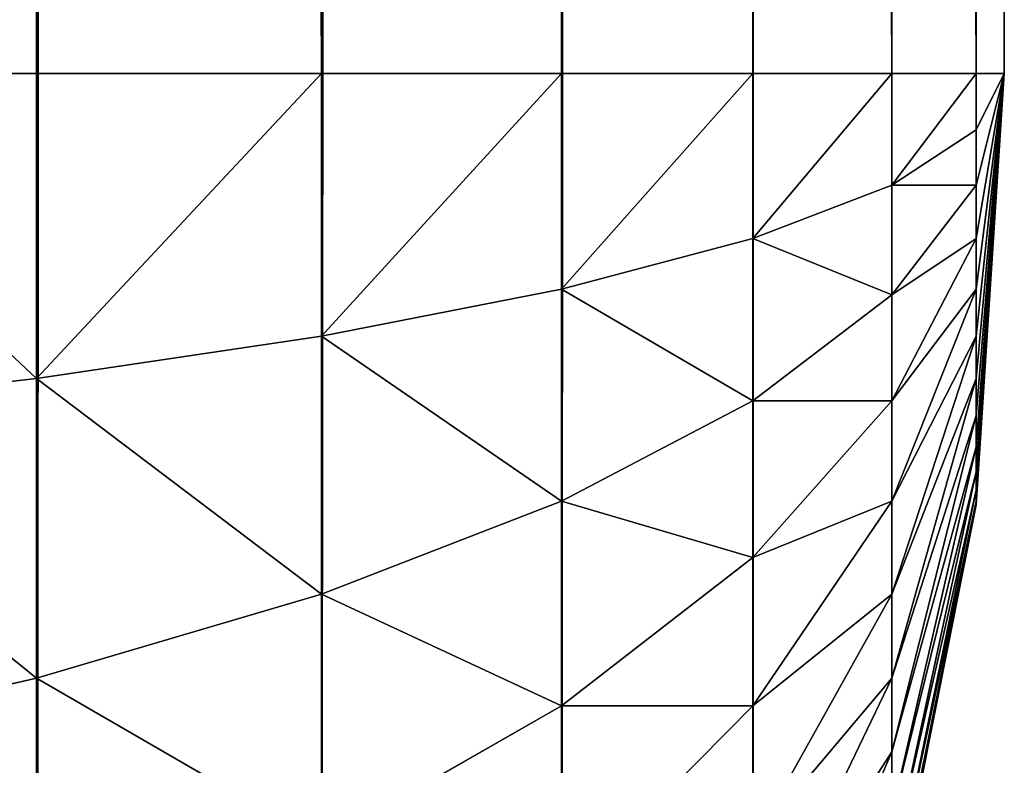
# Model space of a CAD drawing. Extents: x -5747 to 2088, y 0 to 7691.
# Drawn here: x 1685 to 1688, y 2301 to 2304 of the extents above; entities that cross this region are included whole.
import ezdxf

# ---------------------------------------------------------------- set-up
doc = ezdxf.new("R2010")
doc.units = 0
doc.header["$LTSCALE"] = 25.4
doc.layers.get('0').update_dxf_attribs({"color": 13, "linetype": 'CONTINUOUS'})

# ---------------------------------------------------------------- blocks, each defined once
blk = doc.blocks.new('GROUP_3')
at = {"color": 8}
for p, q in [((0.9134, 1391.6432, 460.7956), (0.4089, 1390.464, 459.8907)), ((0.9134, 1391.6432, 460.7956), (0.4089, 1390.464, 459.8907)), ((0.9134, 1391.2472, 461.2472), (0.4089, 1390.1962, 460.1962)), ((0.9134, 1391.2472, 461.2472), (0.4089, 1390.1962, 460.1962)), ((3.5147, 1390.1962, 466.1962), (3.5147, 1391.2472, 465.8394)), ((3.5147, 1390.1962, 466.1962), (3.5147, 1391.2472, 465.8394)), ((0.1027, 1389.5663, 458), (0.4089, 1391.1058, 458)), ((0.4089, 1391.1058, 40), (0.1027, 1389.5663, 40)), ((0.1027, 1389.5663, 458), (0.4089, 1391.1058, 458)), ((0.4089, 1391.1058, 40), (0.1027, 1389.5663, 40)), ((0.4089, 1391.0793, 458.4054), (0.1027, 1389.5529, 458.2044)), ((0.4089, 1391.0793, 458.4054), (0.1027, 1389.5529, 458.2044)), ((0.4089, 1391, 458.8038), (0.1027, 1389.5129, 458.4054)), ((0.4089, 1391, 458.8038), (0.1027, 1389.5129, 458.4054)), ((1.6077, 1391, 463.1962), (0.9134, 1390.2961, 461.977)), ((1.6077, 1391, 463.1962), (0.9134, 1390.2961, 461.977)), ((1.6077, 1390.2961, 463.5433), (1.6077, 1391, 463.1962)), ((1.6077, 1390.2961, 463.5433), (1.6077, 1391, 463.1962)), ((0.4089, 1390.8694, 459.1885), (0.1027, 1389.4471, 458.5994)), ((0.4089, 1390.8694, 459.1885), (0.1027, 1389.4471, 458.5994)), ((0.9134, 1390.7956, 461.6432), (0.4089, 1389.8907, 460.464)), ((0.9134, 1390.7956, 461.6432), (0.4089, 1389.8907, 460.464)), ((0.9134, 1390.2961, 461.977), (0.9134, 1390.7956, 461.6432)), ((0.9134, 1390.2961, 461.977), (0.9134, 1390.7956, 461.6432)), ((2.4798, 1390.7956, 464.7491), (1.6077, 1390.2961, 463.5433)), ((2.4798, 1390.7956, 464.7491), (1.6077, 1390.2961, 463.5433)), ((2.4798, 1389.8907, 465.0562), (2.4798, 1390.7956, 464.7491)), ((2.4798, 1389.8907, 465.0562), (2.4798, 1390.7956, 464.7491)), ((0.4089, 1390.6897, 459.5529), (0.1027, 1389.3565, 458.7832)), ((0.4089, 1390.6897, 459.5529), (0.1027, 1389.3565, 458.7832)), ((0.4089, 1390.464, 459.8907), (0.4089, 1390.6897, 459.5529)), ((0.4089, 1390.464, 459.8907), (0.4089, 1390.6897, 459.5529)), ((0.4089, 1390.464, 459.8907), (0.1027, 1389.2426, 458.9535)), ((0.4089, 1390.464, 459.8907), (0.1027, 1389.2426, 458.9535)), ((0.4089, 1390.1962, 460.1962), (0.4089, 1390.464, 459.8907)), ((0.4089, 1390.1962, 460.1962), (0.4089, 1390.464, 459.8907)), ((4.6949, 1390.464, 467.1958), (3.5147, 1390.1962, 466.1962)), ((4.6949, 1390.464, 467.1958), (3.5147, 1390.1962, 466.1962)), ((0.9134, 1390.2961, 461.977), (0.4089, 1389.5529, 460.6897)), ((0.9134, 1390.2961, 461.977), (0.4089, 1389.5529, 460.6897)), ((1.6077, 1390.2961, 463.5433), (0.9134, 1389.7574, 462.2426)), ((1.6077, 1390.2961, 463.5433), (0.9134, 1389.7574, 462.2426)), ((0.9134, 1389.7574, 462.2426), (0.9134, 1390.2961, 461.977)), ((0.9134, 1389.7574, 462.2426), (0.9134, 1390.2961, 461.977)), ((1.6077, 1389.5529, 463.7956), (1.6077, 1390.2961, 463.5433)), ((1.6077, 1389.5529, 463.7956), (1.6077, 1390.2961, 463.5433)), ((0.4089, 1390.1962, 460.1962), (0.1027, 1389.1076, 459.1076)), ((0.4089, 1390.1962, 460.1962), (0.1027, 1389.1076, 459.1076)), ((0.4089, 1389.8907, 460.464), (0.4089, 1390.1962, 460.1962)), ((0.4089, 1389.8907, 460.464), (0.4089, 1390.1962, 460.1962)), ((3.5147, 1390.1962, 466.1962), (2.4798, 1389.8907, 465.0562)), ((3.5147, 1390.1962, 466.1962), (2.4798, 1389.8907, 465.0562)), ((3.5147, 1389.1076, 466.4127), (3.5147, 1390.1962, 466.1962)), ((3.5147, 1389.1076, 466.4127), (3.5147, 1390.1962, 466.1962)), ((0.4089, 1389.8907, 460.464), (0.1027, 1388.9535, 459.2426)), ((0.4089, 1389.8907, 460.464), (0.1027, 1388.9535, 459.2426)), ((0.4089, 1389.5529, 460.6897), (0.4089, 1389.8907, 460.464)), ((0.4089, 1389.5529, 460.6897), (0.4089, 1389.8907, 460.464)), ((2.4798, 1389.8907, 465.0562), (1.6077, 1389.5529, 463.7956)), ((2.4798, 1389.8907, 465.0562), (1.6077, 1389.5529, 463.7956)), ((2.4798, 1388.9535, 465.2426), (2.4798, 1389.8907, 465.0562)), ((2.4798, 1388.9535, 465.2426), (2.4798, 1389.8907, 465.0562)), ((0.9134, 1389.7574, 462.2426), (0.4089, 1389.1885, 460.8694)), ((0.9134, 1389.7574, 462.2426), (0.4089, 1389.1885, 460.8694)), ((0.9134, 1389.1885, 462.4357), (0.9134, 1389.7574, 462.2426)), ((0.9134, 1389.1885, 462.4357), (0.9134, 1389.7574, 462.2426)), ((0, 1388, 458), (0.1027, 1389.5663, 458)), ((0.1027, 1389.5663, 40), (0, 1388, 40)), ((0, 1388, 458), (0.1027, 1389.5663, 458)), ((0.1027, 1389.5663, 40), (0, 1388, 40)), ((0.1027, 1389.5663, 458), (0.1027, 1389.5663, 40)), ((0.1027, 1389.5663, 458), (0.1027, 1389.5663, 40)), ((0.1027, 1389.5529, 458.2044), (0.1027, 1389.5663, 458)), ((0.1027, 1389.5529, 458.2044), (0.1027, 1389.5663, 458)), ((0.1027, 1389.5529, 458.2044), (0, 1388, 458)), ((0.1027, 1389.5529, 458.2044), (0, 1388, 458)), ((0.4089, 1389.5529, 460.6897), (0.1027, 1388.7832, 459.3565)), ((0.4089, 1389.5529, 460.6897), (0.1027, 1388.7832, 459.3565)), ((0.1027, 1389.5129, 458.4054), (0.1027, 1389.5529, 458.2044)), ((0.1027, 1389.5129, 458.4054), (0.1027, 1389.5529, 458.2044)), ((0.4089, 1389.1885, 460.8694), (0.4089, 1389.5529, 460.6897)), ((0.4089, 1389.1885, 460.8694), (0.4089, 1389.5529, 460.6897)), ((1.6077, 1389.5529, 463.7956), (0.9134, 1389.1885, 462.4357)), ((1.6077, 1389.5529, 463.7956), (0.9134, 1389.1885, 462.4357)), ((1.6077, 1388.7832, 463.9487), (1.6077, 1389.5529, 463.7956)), ((1.6077, 1388.7832, 463.9487), (1.6077, 1389.5529, 463.7956)), ((0.1027, 1389.5129, 458.4054), (0, 1388, 458)), ((0.1027, 1389.5129, 458.4054), (0, 1388, 458)), ((0.1027, 1389.4471, 458.5994), (0.1027, 1389.5129, 458.4054)), ((0.1027, 1389.4471, 458.5994), (0.1027, 1389.5129, 458.4054)), ((0.1027, 1389.4471, 458.5994), (0, 1388, 458)), ((0.1027, 1389.4471, 458.5994), (0, 1388, 458)), ((0.1027, 1389.3565, 458.7832), (0.1027, 1389.4471, 458.5994)), ((0.1027, 1389.3565, 458.7832), (0.1027, 1389.4471, 458.5994)), ((0.1027, 1389.3565, 458.7832), (0, 1388, 458)), ((0.1027, 1389.3565, 458.7832), (0, 1388, 458)), ((0.1027, 1389.2426, 458.9535), (0.1027, 1389.3565, 458.7832)), ((0.1027, 1389.2426, 458.9535), (0.1027, 1389.3565, 458.7832)), ((0.1027, 1389.2426, 458.9535), (0, 1388, 458)), ((0.1027, 1389.2426, 458.9535), (0, 1388, 458)), ((0.1027, 1389.1076, 459.1076), (0.1027, 1389.2426, 458.9535)), ((0.1027, 1389.1076, 459.1076), (0.1027, 1389.2426, 458.9535)), ((4.6949, 1389.2426, 467.4388), (3.5147, 1389.1076, 466.4127)), ((4.6949, 1389.2426, 467.4388), (3.5147, 1389.1076, 466.4127)), ((0.4089, 1389.1885, 460.8694), (0.1027, 1388.5994, 459.4471)), ((0.4089, 1389.1885, 460.8694), (0.1027, 1388.5994, 459.4471)), ((0.9134, 1389.1885, 462.4357), (0.4089, 1388.8038, 461)), ((0.4089, 1388.8038, 461), (0.4089, 1389.1885, 460.8694)), ((0.4089, 1388.8038, 461), (0.4089, 1389.1885, 460.8694)), ((0.9134, 1389.1885, 462.4357), (0.4089, 1388.8038, 461)), ((0.9134, 1388.5994, 462.5529), (0.9134, 1389.1885, 462.4357)), ((0.9134, 1388.5994, 462.5529), (0.9134, 1389.1885, 462.4357)), ((0.1027, 1389.1076, 459.1076), (0, 1388, 458)), ((0.1027, 1389.1076, 459.1076), (0, 1388, 458)), ((0.1027, 1388.9535, 459.2426), (0.1027, 1389.1076, 459.1076)), ((0.1027, 1388.9535, 459.2426), (0.1027, 1389.1076, 459.1076)), ((3.5147, 1389.1076, 466.4127), (2.4798, 1388.9535, 465.2426)), ((3.5147, 1389.1076, 466.4127), (2.4798, 1388.9535, 465.2426)), ((3.5147, 1388, 466.4853), (3.5147, 1389.1076, 466.4127)), ((3.5147, 1388, 466.4853), (3.5147, 1389.1076, 466.4127)), ((0.1027, 1388.9535, 459.2426), (0, 1388, 458)), ((0.1027, 1388.9535, 459.2426), (0, 1388, 458)), ((0.1027, 1388.7832, 459.3565), (0.1027, 1388.9535, 459.2426)), ((0.1027, 1388.7832, 459.3565), (0.1027, 1388.9535, 459.2426)), ((2.4798, 1388.9535, 465.2426), (1.6077, 1388.7832, 463.9487)), ((2.4798, 1388.9535, 465.2426), (1.6077, 1388.7832, 463.9487)), ((2.4798, 1388, 465.3051), (2.4798, 1388.9535, 465.2426)), ((2.4798, 1388, 465.3051), (2.4798, 1388.9535, 465.2426)), ((0.1027, 1388.7832, 459.3565), (0, 1388, 458)), ((0.1027, 1388.7832, 459.3565), (0, 1388, 458)), ((0.4089, 1388.8038, 461), (0.1027, 1388.4054, 459.5129)), ((0.4089, 1388.8038, 461), (0.1027, 1388.4054, 459.5129)), ((0.1027, 1388.5994, 459.4471), (0.1027, 1388.7832, 459.3565)), ((0.1027, 1388.5994, 459.4471), (0.1027, 1388.7832, 459.3565)), ((0.4089, 1388.4054, 461.0793), (0.4089, 1388.8038, 461)), ((0.4089, 1388.4054, 461.0793), (0.4089, 1388.8038, 461)), ((1.6077, 1388.7832, 463.9487), (0.9134, 1388.5994, 462.5529)), ((1.6077, 1388.7832, 463.9487), (0.9134, 1388.5994, 462.5529)), ((1.6077, 1388, 464), (1.6077, 1388.7832, 463.9487)), ((1.6077, 1388, 464), (1.6077, 1388.7832, 463.9487)), ((0.1027, 1388.5994, 459.4471), (0, 1388, 458)), ((0.1027, 1388.5994, 459.4471), (0, 1388, 458)), ((0.1027, 1388.4054, 459.5129), (0.1027, 1388.5994, 459.4471)), ((0.1027, 1388.4054, 459.5129), (0.1027, 1388.5994, 459.4471)), ((0.9134, 1388.5994, 462.5529), (0.4089, 1388.4054, 461.0793)), ((0.9134, 1388.5994, 462.5529), (0.4089, 1388.4054, 461.0793)), ((0.9134, 1388, 462.5922), (0.9134, 1388.5994, 462.5529)), ((0.9134, 1388, 462.5922), (0.9134, 1388.5994, 462.5529)), ((0.1027, 1388.4054, 459.5129), (0, 1388, 458)), ((0.1027, 1388.4054, 459.5129), (0, 1388, 458)), ((0.1027, 1388.2044, 459.5529), (0.1027, 1388.4054, 459.5129)), ((0.4089, 1388.4054, 461.0793), (0.1027, 1388.2044, 459.5529)), ((0.4089, 1388.4054, 461.0793), (0.1027, 1388.2044, 459.5529)), ((0.1027, 1388.2044, 459.5529), (0.1027, 1388.4054, 459.5129)), ((0.4089, 1388, 461.1058), (0.4089, 1388.4054, 461.0793)), ((0.4089, 1388, 461.1058), (0.4089, 1388.4054, 461.0793)), ((0.1027, 1388.2044, 459.5529), (0, 1388, 458)), ((0.1027, 1388.2044, 459.5529), (0, 1388, 458)), ((0.1027, 1388, 459.5663), (0.1027, 1388.2044, 459.5529)), ((0.1027, 1388, 459.5663), (0.1027, 1388.2044, 459.5529)), ((0, 1388, 40), (0, 12, 40)), ((0, 891.3509, 458), (0, 1388, 458)), ((0, 1388, 40), (0, 1388, 458)), ((0, 1388, 40), (0, 1388, 458)), ((0, 891.3509, 458), (0, 1388, 458)), ((0, 1388, 458), (0.1027, 1388, 459.5663)), ((0, 1388, 458), (0.1027, 1388, 459.5663)), ((0, 1388, 40), (0, 12, 40)), ((0.1027, 1388, 459.5663), (0.1027, 892.4798, 459.5663)), ((0.1027, 1388, 459.5663), (0.1027, 892.4798, 459.5663)), ((0.1027, 1388, 459.5663), (0.4089, 1388, 461.1058)), ((0.1027, 1388, 459.5663), (0.4089, 1388, 461.1058)), ((0.4089, 1388, 461.1058), (0.4089, 893.5894, 461.1058)), ((0.4089, 1388, 461.1058), (0.4089, 893.5894, 461.1058)), ((0.4089, 1388, 461.1058), (0.9134, 1388, 462.5922)), ((0.4089, 1388, 461.1058), (0.9134, 1388, 462.5922)), ((0.9134, 1388, 462.5922), (0.9134, 894.6608, 462.5922)), ((0.9134, 1388, 462.5922), (0.9134, 894.6608, 462.5922)), ((0.9134, 1388, 462.5922), (1.6077, 1388, 464)), ((0.9134, 1388, 462.5922), (1.6077, 1388, 464)), ((1.6077, 1388, 464), (1.6077, 895.6754, 464)), ((1.6077, 1388, 464), (2.4798, 1388, 465.3051)), ((1.6077, 1388, 464), (1.6077, 895.6754, 464)), ((1.6077, 1388, 464), (2.4798, 1388, 465.3051)), ((2.4798, 1388, 465.3051), (2.4798, 896.6161, 465.3051)), ((2.4798, 1388, 465.3051), (3.5147, 1388, 466.4853)), ((2.4798, 1388, 465.3051), (2.4798, 896.6161, 465.3051)), ((2.4798, 1388, 465.3051), (3.5147, 1388, 466.4853)), ((3.5147, 1388, 466.4853), (3.5147, 897.4667, 466.4853)), ((3.5147, 1388, 466.4853), (3.5147, 897.4667, 466.4853)), ((3.5147, 1388, 466.4853), (4.6949, 1388, 467.5202)), ((3.5147, 1388, 466.4853), (4.6949, 1388, 467.5202))]:
    blk.add_line(p, q, dxfattribs=at)
mesh = blk.add_polyface(dxfattribs=at)
corners = [(0.1027, 1389.5663, 40), (0, 12, 40), (0, 1388, 40), (0.1027, 10.4337, 40), (0.4089, 1391.1058, 40), (0.4089, 8.8942, 40), (0.9134, 1392.5922, 40), (0.9134, 7.4078, 40), (1.6077, 1394, 40), (1.6077, 6, 40), (2.4798, 1395.3051, 40), (2.4798, 4.6949, 40), (3.5147, 1396.4853, 40), (3.5147, 3.5147, 40), (4.6949, 1397.5202, 40), (4.6949, 2.4798, 40), (6, 1398.3923, 40), (6, 1.6077, 40), (7.4078, 1399.0866, 40), (7.4078, 0.9134, 40), (8.8942, 1399.5911, 40), (8.8942, 0.4089, 40), (10.4337, 1399.8973, 40), (10.4337, 0.1027, 40), (12, 1400, 40), (12, 0, 40), (1388, 1400, 40), (1388, 0, 40), (1389.5663, 1399.8973, 40), (1389.5663, 0.1027, 40), (1391.1058, 1399.5911, 40), (1391.1058, 0.4089, 40), (1392.5922, 1399.0866, 40), (1392.5922, 0.9134, 40), (1394, 1398.3923, 40), (1394, 1.6077, 40), (1395.3051, 1397.5202, 40), (1395.3051, 2.4798, 40), (1396.4853, 1396.4853, 40), (1396.4853, 3.5147, 40), (1397.5202, 1395.3051, 40), (1397.5202, 4.6949, 40), (1398.3923, 1394, 40), (1398.3923, 6, 40), (1399.0866, 1392.5922, 40), (1399.0866, 7.4078, 40), (1399.5911, 1391.1058, 40), (1399.5911, 8.8942, 40), (1399.8973, 1389.5663, 40), (1399.8973, 10.4337, 40), (1400, 1388, 40), (1400, 12, 40)]
mesh.append_faces([[corners[k] for k in face] for face in [(0, 1, 2), (49, 50, 51)]], dxfattribs={"vtx0": -1, "color": 8})
mesh.append_faces([[corners[k] for k in face] for face in [(1, 0, 3), (3, 4, 5), (5, 6, 7), (7, 8, 9), (9, 10, 11), (11, 12, 13), (13, 14, 15), (15, 16, 17), (17, 18, 19), (19, 20, 21), (21, 22, 23), (23, 24, 25), (25, 26, 27), (27, 28, 29), (29, 30, 31), (31, 32, 33), (33, 34, 35), (35, 36, 37), (37, 38, 39), (39, 40, 41), (41, 42, 43), (43, 44, 45), (45, 46, 47), (47, 48, 49)]], dxfattribs={"vtx0": -1, "vtx1": -1, "color": 8})
mesh.append_faces([[corners[k] for k in face] for face in [(3, 0, 4), (5, 4, 6), (7, 6, 8), (9, 8, 10), (11, 10, 12), (13, 12, 14), (15, 14, 16), (17, 16, 18), (19, 18, 20), (21, 20, 22), (23, 22, 24), (25, 24, 26), (27, 26, 28), (29, 28, 30), (31, 30, 32), (33, 32, 34), (35, 34, 36), (37, 36, 38), (39, 38, 40), (41, 40, 42), (43, 42, 44), (45, 44, 46), (47, 46, 48), (49, 48, 50)]], dxfattribs={"vtx0": -1, "vtx2": -1, "color": 8})
mesh = blk.add_polyface(dxfattribs=at)
corners = [(0.9134, 1391.6432, 460.7956), (0.4089, 1390.6897, 459.5529), (0.4089, 1390.464, 459.8907), (0.9134, 1391.977, 460.2961)]
mesh.append_faces([[corners[k] for k in face] for face in [(0, 1, 2), (1, 0, 3)]], dxfattribs={"vtx0": -1, "color": 8})
mesh = blk.add_polyface(dxfattribs=at)
corners = [(0.9134, 1391.2472, 461.2472), (0.4089, 1390.464, 459.8907), (0.4089, 1390.1962, 460.1962), (0.9134, 1391.6432, 460.7956)]
mesh.append_faces([[corners[k] for k in face] for face in [(0, 1, 2), (1, 0, 3)]], dxfattribs={"vtx0": -1, "color": 8})
mesh = blk.add_polyface(dxfattribs=at)
corners = [(1.6077, 1391, 463.1962), (0.9134, 1390.7956, 461.6432), (0.9134, 1390.2961, 461.977), (1.6077, 1391.6526, 462.7601)]
mesh.append_faces([[corners[k] for k in face] for face in [(0, 1, 2), (1, 0, 3)]], dxfattribs={"vtx0": -1, "color": 8})
mesh = blk.add_polyface(dxfattribs=at)
corners = [(2.4798, 1390.7956, 464.7491), (1.6077, 1391, 463.1962), (1.6077, 1390.2961, 463.5433), (2.4798, 1391.6526, 464.3264)]
mesh.append_faces([[corners[k] for k in face] for face in [(0, 1, 2), (1, 0, 3)]], dxfattribs={"vtx0": -1, "color": 8})
mesh = blk.add_polyface(dxfattribs=at)
corners = [(4.6949, 1390.464, 467.1958), (3.5147, 1391.2472, 465.8394), (3.5147, 1390.1962, 466.1962), (4.6949, 1391.6432, 466.7956)]
mesh.append_faces([[corners[k] for k in face] for face in [(0, 1, 2), (1, 0, 3)]], dxfattribs={"vtx0": -1, "color": 8})
mesh = blk.add_polyface(dxfattribs=at)
corners = [(0.9134, 1390.7956, 461.6432), (0.4089, 1390.1962, 460.1962), (0.4089, 1389.8907, 460.464), (0.9134, 1391.2472, 461.2472)]
mesh.append_faces([[corners[k] for k in face] for face in [(0, 1, 2), (1, 0, 3)]], dxfattribs={"vtx0": -1, "color": 8})
mesh = blk.add_polyface(dxfattribs=at)
corners = [(3.5147, 1390.1962, 466.1962), (2.4798, 1390.7956, 464.7491), (2.4798, 1389.8907, 465.0562), (3.5147, 1391.2472, 465.8394)]
mesh.append_faces([[corners[k] for k in face] for face in [(0, 1, 2), (1, 0, 3)]], dxfattribs={"vtx0": -1, "color": 8})
mesh = blk.add_polyface(dxfattribs=at)
corners = [(0.4089, 1391.1058, 458), (0.1027, 1389.5663, 40), (0.1027, 1389.5663, 458), (0.4089, 1391.1058, 40)]
mesh.append_faces([[corners[k] for k in face] for face in [(0, 1, 2), (1, 0, 3)]], dxfattribs={"vtx0": -1, "color": 8})
mesh = blk.add_polyface(dxfattribs=at)
corners = [(0.4089, 1391.0793, 458.4054), (0.1027, 1389.5663, 458), (0.1027, 1389.5529, 458.2044), (0.4089, 1391.1058, 458)]
mesh.append_faces([[corners[k] for k in face] for face in [(0, 1, 2), (1, 0, 3)]], dxfattribs={"vtx0": -1, "color": 8})
mesh = blk.add_polyface(dxfattribs=at)
corners = [(0.4089, 1391, 458.8038), (0.1027, 1389.5529, 458.2044), (0.1027, 1389.5129, 458.4054), (0.4089, 1391.0793, 458.4054)]
mesh.append_faces([[corners[k] for k in face] for face in [(0, 1, 2), (1, 0, 3)]], dxfattribs={"vtx0": -1, "color": 8})
mesh = blk.add_polyface(dxfattribs=at)
corners = [(0.4089, 1390.8694, 459.1885), (0.1027, 1389.5129, 458.4054), (0.1027, 1389.4471, 458.5994), (0.4089, 1391, 458.8038)]
mesh.append_faces([[corners[k] for k in face] for face in [(0, 1, 2), (1, 0, 3)]], dxfattribs={"vtx0": -1, "color": 8})
mesh = blk.add_polyface(dxfattribs=at)
corners = [(1.6077, 1390.2961, 463.5433), (0.9134, 1390.2961, 461.977), (0.9134, 1389.7574, 462.2426), (1.6077, 1391, 463.1962)]
mesh.append_faces([[corners[k] for k in face] for face in [(0, 1, 2), (1, 0, 3)]], dxfattribs={"vtx0": -1, "color": 8})
mesh = blk.add_polyface(dxfattribs=at)
corners = [(0.4089, 1390.6897, 459.5529), (0.1027, 1389.4471, 458.5994), (0.1027, 1389.3565, 458.7832), (0.4089, 1390.8694, 459.1885)]
mesh.append_faces([[corners[k] for k in face] for face in [(0, 1, 2), (1, 0, 3)]], dxfattribs={"vtx0": -1, "color": 8})
mesh = blk.add_polyface(dxfattribs=at)
corners = [(0.9134, 1390.2961, 461.977), (0.4089, 1389.8907, 460.464), (0.4089, 1389.5529, 460.6897), (0.9134, 1390.7956, 461.6432)]
mesh.append_faces([[corners[k] for k in face] for face in [(0, 1, 2), (1, 0, 3)]], dxfattribs={"vtx0": -1, "color": 8})
mesh = blk.add_polyface(dxfattribs=at)
corners = [(2.4798, 1389.8907, 465.0562), (1.6077, 1390.2961, 463.5433), (1.6077, 1389.5529, 463.7956), (2.4798, 1390.7956, 464.7491)]
mesh.append_faces([[corners[k] for k in face] for face in [(0, 1, 2), (1, 0, 3)]], dxfattribs={"vtx0": -1, "color": 8})
mesh = blk.add_polyface(dxfattribs=at)
corners = [(0.4089, 1390.464, 459.8907), (0.1027, 1389.3565, 458.7832), (0.1027, 1389.2426, 458.9535), (0.4089, 1390.6897, 459.5529)]
mesh.append_faces([[corners[k] for k in face] for face in [(0, 1, 2), (1, 0, 3)]], dxfattribs={"vtx0": -1, "color": 8})
mesh = blk.add_polyface(dxfattribs=at)
corners = [(0.4089, 1390.1962, 460.1962), (0.1027, 1389.2426, 458.9535), (0.1027, 1389.1076, 459.1076), (0.4089, 1390.464, 459.8907)]
mesh.append_faces([[corners[k] for k in face] for face in [(0, 1, 2), (1, 0, 3)]], dxfattribs={"vtx0": -1, "color": 8})
mesh = blk.add_polyface(dxfattribs=at)
corners = [(4.6949, 1389.2426, 467.4388), (3.5147, 1390.1962, 466.1962), (3.5147, 1389.1076, 466.4127), (4.6949, 1390.464, 467.1958)]
mesh.append_faces([[corners[k] for k in face] for face in [(0, 1, 2), (1, 0, 3)]], dxfattribs={"vtx0": -1, "color": 8})
mesh = blk.add_polyface(dxfattribs=at)
corners = [(0.9134, 1389.7574, 462.2426), (0.4089, 1389.5529, 460.6897), (0.4089, 1389.1885, 460.8694), (0.9134, 1390.2961, 461.977)]
mesh.append_faces([[corners[k] for k in face] for face in [(0, 1, 2), (1, 0, 3)]], dxfattribs={"vtx0": -1, "color": 8})
mesh = blk.add_polyface(dxfattribs=at)
corners = [(1.6077, 1389.5529, 463.7956), (0.9134, 1389.7574, 462.2426), (0.9134, 1389.1885, 462.4357), (1.6077, 1390.2961, 463.5433)]
mesh.append_faces([[corners[k] for k in face] for face in [(0, 1, 2), (1, 0, 3)]], dxfattribs={"vtx0": -1, "color": 8})
mesh = blk.add_polyface(dxfattribs=at)
corners = [(0.4089, 1389.8907, 460.464), (0.1027, 1389.1076, 459.1076), (0.1027, 1388.9535, 459.2426), (0.4089, 1390.1962, 460.1962)]
mesh.append_faces([[corners[k] for k in face] for face in [(0, 1, 2), (1, 0, 3)]], dxfattribs={"vtx0": -1, "color": 8})
mesh = blk.add_polyface(dxfattribs=at)
corners = [(3.5147, 1389.1076, 466.4127), (2.4798, 1389.8907, 465.0562), (2.4798, 1388.9535, 465.2426), (3.5147, 1390.1962, 466.1962)]
mesh.append_faces([[corners[k] for k in face] for face in [(0, 1, 2), (1, 0, 3)]], dxfattribs={"vtx0": -1, "color": 8})
mesh = blk.add_polyface(dxfattribs=at)
corners = [(0.4089, 1389.5529, 460.6897), (0.1027, 1388.9535, 459.2426), (0.1027, 1388.7832, 459.3565), (0.4089, 1389.8907, 460.464)]
mesh.append_faces([[corners[k] for k in face] for face in [(0, 1, 2), (1, 0, 3)]], dxfattribs={"vtx0": -1, "color": 8})
mesh = blk.add_polyface(dxfattribs=at)
corners = [(2.4798, 1388.9535, 465.2426), (1.6077, 1389.5529, 463.7956), (1.6077, 1388.7832, 463.9487), (2.4798, 1389.8907, 465.0562)]
mesh.append_faces([[corners[k] for k in face] for face in [(0, 1, 2), (1, 0, 3)]], dxfattribs={"vtx0": -1, "color": 8})
mesh = blk.add_polyface(dxfattribs=at)
corners = [(0.9134, 1389.1885, 462.4357), (0.4089, 1389.1885, 460.8694), (0.4089, 1388.8038, 461), (0.9134, 1389.7574, 462.2426)]
mesh.append_faces([[corners[k] for k in face] for face in [(0, 1, 2), (1, 0, 3)]], dxfattribs={"vtx0": -1, "color": 8})
mesh = blk.add_polyface(dxfattribs=at)
corners = [(0.1027, 1389.5663, 458), (0, 1388, 40), (0, 1388, 458), (0.1027, 1389.5663, 40)]
mesh.append_faces([[corners[k] for k in face] for face in [(0, 1, 2), (1, 0, 3)]], dxfattribs={"vtx0": -1, "color": 8})
mesh = blk.add_polyface(dxfattribs=at)
corners = [(0.1027, 1389.5663, 458), (0, 1388, 458), (0.1027, 1389.5529, 458.2044)]
mesh.append_faces([[corners[k] for k in face] for face in [(0, 1, 2)]], dxfattribs={"color": 8})
mesh = blk.add_polyface(dxfattribs=at)
corners = [(0.1027, 1389.5529, 458.2044), (0, 1388, 458), (0.1027, 1389.5129, 458.4054)]
mesh.append_faces([[corners[k] for k in face] for face in [(0, 1, 2)]], dxfattribs={"color": 8})
mesh = blk.add_polyface(dxfattribs=at)
corners = [(0.4089, 1389.1885, 460.8694), (0.1027, 1388.7832, 459.3565), (0.1027, 1388.5994, 459.4471), (0.4089, 1389.5529, 460.6897)]
mesh.append_faces([[corners[k] for k in face] for face in [(0, 1, 2), (1, 0, 3)]], dxfattribs={"vtx0": -1, "color": 8})
mesh = blk.add_polyface(dxfattribs=at)
corners = [(1.6077, 1388.7832, 463.9487), (0.9134, 1389.1885, 462.4357), (0.9134, 1388.5994, 462.5529), (1.6077, 1389.5529, 463.7956)]
mesh.append_faces([[corners[k] for k in face] for face in [(0, 1, 2), (1, 0, 3)]], dxfattribs={"vtx0": -1, "color": 8})
mesh = blk.add_polyface(dxfattribs=at)
corners = [(0.1027, 1389.5129, 458.4054), (0, 1388, 458), (0.1027, 1389.4471, 458.5994)]
mesh.append_faces([[corners[k] for k in face] for face in [(0, 1, 2)]], dxfattribs={"color": 8})
mesh = blk.add_polyface(dxfattribs=at)
corners = [(0.1027, 1389.4471, 458.5994), (0, 1388, 458), (0.1027, 1389.3565, 458.7832)]
mesh.append_faces([[corners[k] for k in face] for face in [(0, 1, 2)]], dxfattribs={"color": 8})
mesh = blk.add_polyface(dxfattribs=at)
corners = [(0.1027, 1389.3565, 458.7832), (0, 1388, 458), (0.1027, 1389.2426, 458.9535)]
mesh.append_faces([[corners[k] for k in face] for face in [(0, 1, 2)]], dxfattribs={"color": 8})
mesh = blk.add_polyface(dxfattribs=at)
corners = [(0.1027, 1389.2426, 458.9535), (0, 1388, 458), (0.1027, 1389.1076, 459.1076)]
mesh.append_faces([[corners[k] for k in face] for face in [(0, 1, 2)]], dxfattribs={"color": 8})
mesh = blk.add_polyface(dxfattribs=at)
corners = [(4.6949, 1388, 467.5202), (3.5147, 1389.1076, 466.4127), (3.5147, 1388, 466.4853), (4.6949, 1389.2426, 467.4388)]
mesh.append_faces([[corners[k] for k in face] for face in [(0, 1, 2), (1, 0, 3)]], dxfattribs={"vtx0": -1, "color": 8})
mesh = blk.add_polyface(dxfattribs=at)
corners = [(0.4089, 1388.8038, 461), (0.1027, 1388.5994, 459.4471), (0.1027, 1388.4054, 459.5129), (0.4089, 1389.1885, 460.8694)]
mesh.append_faces([[corners[k] for k in face] for face in [(0, 1, 2), (1, 0, 3)]], dxfattribs={"vtx0": -1, "color": 8})
mesh = blk.add_polyface(dxfattribs=at)
corners = [(0.9134, 1388.5994, 462.5529), (0.4089, 1388.8038, 461), (0.4089, 1388.4054, 461.0793), (0.9134, 1389.1885, 462.4357)]
mesh.append_faces([[corners[k] for k in face] for face in [(0, 1, 2), (1, 0, 3)]], dxfattribs={"vtx0": -1, "color": 8})
mesh = blk.add_polyface(dxfattribs=at)
corners = [(0.1027, 1389.1076, 459.1076), (0, 1388, 458), (0.1027, 1388.9535, 459.2426)]
mesh.append_faces([[corners[k] for k in face] for face in [(0, 1, 2)]], dxfattribs={"color": 8})
mesh = blk.add_polyface(dxfattribs=at)
corners = [(3.5147, 1389.1076, 466.4127), (2.4798, 1388, 465.3051), (3.5147, 1388, 466.4853), (2.4798, 1388.9535, 465.2426)]
mesh.append_faces([[corners[k] for k in face] for face in [(0, 1, 2), (1, 0, 3)]], dxfattribs={"vtx0": -1, "color": 8})
mesh = blk.add_polyface(dxfattribs=at)
corners = [(0.1027, 1388.9535, 459.2426), (0, 1388, 458), (0.1027, 1388.7832, 459.3565)]
mesh.append_faces([[corners[k] for k in face] for face in [(0, 1, 2)]], dxfattribs={"color": 8})
mesh = blk.add_polyface(dxfattribs=at)
corners = [(2.4798, 1388.9535, 465.2426), (1.6077, 1388, 464), (2.4798, 1388, 465.3051), (1.6077, 1388.7832, 463.9487)]
mesh.append_faces([[corners[k] for k in face] for face in [(0, 1, 2), (1, 0, 3)]], dxfattribs={"vtx0": -1, "color": 8})
mesh = blk.add_polyface(dxfattribs=at)
corners = [(0.1027, 1388.7832, 459.3565), (0, 1388, 458), (0.1027, 1388.5994, 459.4471)]
mesh.append_faces([[corners[k] for k in face] for face in [(0, 1, 2)]], dxfattribs={"color": 8})
mesh = blk.add_polyface(dxfattribs=at)
corners = [(0.4089, 1388.4054, 461.0793), (0.1027, 1388.4054, 459.5129), (0.1027, 1388.2044, 459.5529), (0.4089, 1388.8038, 461)]
mesh.append_faces([[corners[k] for k in face] for face in [(0, 1, 2), (1, 0, 3)]], dxfattribs={"vtx0": -1, "color": 8})
mesh = blk.add_polyface(dxfattribs=at)
corners = [(1.6077, 1388.7832, 463.9487), (0.9134, 1388, 462.5922), (1.6077, 1388, 464), (0.9134, 1388.5994, 462.5529)]
mesh.append_faces([[corners[k] for k in face] for face in [(0, 1, 2), (1, 0, 3)]], dxfattribs={"vtx0": -1, "color": 8})
mesh = blk.add_polyface(dxfattribs=at)
corners = [(0.1027, 1388.5994, 459.4471), (0, 1388, 458), (0.1027, 1388.4054, 459.5129)]
mesh.append_faces([[corners[k] for k in face] for face in [(0, 1, 2)]], dxfattribs={"color": 8})
mesh = blk.add_polyface(dxfattribs=at)
corners = [(0.9134, 1388.5994, 462.5529), (0.4089, 1388, 461.1058), (0.9134, 1388, 462.5922), (0.4089, 1388.4054, 461.0793)]
mesh.append_faces([[corners[k] for k in face] for face in [(0, 1, 2), (1, 0, 3)]], dxfattribs={"vtx0": -1, "color": 8})
mesh = blk.add_polyface(dxfattribs=at)
corners = [(0.1027, 1388.4054, 459.5129), (0, 1388, 458), (0.1027, 1388.2044, 459.5529)]
mesh.append_faces([[corners[k] for k in face] for face in [(0, 1, 2)]], dxfattribs={"color": 8})
mesh = blk.add_polyface(dxfattribs=at)
corners = [(0.4089, 1388.4054, 461.0793), (0.1027, 1388, 459.5663), (0.4089, 1388, 461.1058), (0.1027, 1388.2044, 459.5529)]
mesh.append_faces([[corners[k] for k in face] for face in [(0, 1, 2), (1, 0, 3)]], dxfattribs={"vtx0": -1, "color": 8})
mesh = blk.add_polyface(dxfattribs=at)
corners = [(0.1027, 1388.2044, 459.5529), (0, 1388, 458), (0.1027, 1388, 459.5663)]
mesh.append_faces([[corners[k] for k in face] for face in [(0, 1, 2)]], dxfattribs={"color": 8})
mesh = blk.add_polyface(dxfattribs=at)
corners = [(0, 508.6491, 458), (0, 12, 40), (0, 12, 458), (0, 1388, 40), (0, 891.3509, 458), (0, 607.5895, 754.8211), (0, 607.7564, 755.236), (0, 607.9779, 755.6438), (0, 608.25, 756.0376), (0, 608.5682, 756.4105), (0, 608.927, 756.7563), (0, 609.3202, 757.0689), (0, 609.7411, 757.3431), (0, 610.1826, 757.5741), (0, 610.637, 757.758), (0, 611.0966, 757.8917), (0, 611.5536, 757.9728), (0, 612, 758), (0, 788, 758), (0, 788.4464, 757.9728), (0, 788.9034, 757.8917), (0, 789.363, 757.758), (0, 789.8174, 757.5741), (0, 790.2589, 757.3431), (0, 790.6798, 757.0689), (0, 791.073, 756.7563), (0, 791.4318, 756.4105), (0, 791.75, 756.0376), (0, 792.0221, 755.6438), (0, 792.2436, 755.236), (0, 792.4105, 754.8211), (0, 1388, 458)]
mesh.append_faces([[corners[k] for k in face] for face in [(0, 1, 2), (4, 29, 30), (3, 4, 31)]], dxfattribs={"vtx0": -1, "color": 8})
mesh.append_faces([[corners[k] for k in face] for face in [(1, 0, 3)]], dxfattribs={"vtx0": -1, "vtx1": -1, "color": 8})
mesh.append_faces([[corners[k] for k in face] for face in [(3, 0, 4)]], dxfattribs={"vtx0": -1, "vtx1": -1, "vtx2": -1, "color": 8})
mesh.append_faces([[corners[k] for k in face] for face in [(4, 0, 5), (4, 5, 6), (4, 6, 7), (4, 7, 8), (4, 8, 9), (4, 9, 10), (4, 10, 11), (4, 11, 12), (4, 12, 13), (4, 13, 14), (4, 14, 15), (4, 15, 16), (4, 16, 17), (4, 17, 18), (4, 18, 19), (4, 19, 20), (4, 20, 21), (4, 21, 22), (4, 22, 23), (4, 23, 24), (4, 24, 25), (4, 25, 26), (4, 26, 27), (4, 27, 28), (4, 28, 29)]], dxfattribs={"vtx0": -1, "vtx2": -1, "color": 8})
mesh = blk.add_polyface(dxfattribs=at)
corners = [(0.1027, 892.4798, 459.5663), (0, 1388, 458), (0, 891.3509, 458), (0.1027, 1388, 459.5663)]
mesh.append_faces([[corners[k] for k in face] for face in [(0, 1, 2), (1, 0, 3)]], dxfattribs={"vtx0": -1, "color": 8})
mesh = blk.add_polyface(dxfattribs=at)
corners = [(0.4089, 893.5894, 461.1058), (0.1027, 1388, 459.5663), (0.1027, 892.4798, 459.5663), (0.4089, 1388, 461.1058)]
mesh.append_faces([[corners[k] for k in face] for face in [(0, 1, 2), (1, 0, 3)]], dxfattribs={"vtx0": -1, "color": 8})
mesh = blk.add_polyface(dxfattribs=at)
corners = [(0.9134, 894.6608, 462.5922), (0.4089, 1388, 461.1058), (0.4089, 893.5894, 461.1058), (0.9134, 1388, 462.5922)]
mesh.append_faces([[corners[k] for k in face] for face in [(0, 1, 2), (1, 0, 3)]], dxfattribs={"vtx0": -1, "color": 8})
mesh = blk.add_polyface(dxfattribs=at)
corners = [(1.6077, 895.6754, 464), (0.9134, 1388, 462.5922), (0.9134, 894.6608, 462.5922), (1.6077, 1388, 464)]
mesh.append_faces([[corners[k] for k in face] for face in [(0, 1, 2), (1, 0, 3)]], dxfattribs={"vtx0": -1, "color": 8})
mesh = blk.add_polyface(dxfattribs=at)
corners = [(2.4798, 896.6161, 465.3051), (1.6077, 1388, 464), (1.6077, 895.6754, 464), (2.4798, 1388, 465.3051)]
mesh.append_faces([[corners[k] for k in face] for face in [(0, 1, 2), (1, 0, 3)]], dxfattribs={"vtx0": -1, "color": 8})
mesh = blk.add_polyface(dxfattribs=at)
corners = [(3.5147, 897.4667, 466.4853), (2.4798, 1388, 465.3051), (2.4798, 896.6161, 465.3051), (3.5147, 1388, 466.4853)]
mesh.append_faces([[corners[k] for k in face] for face in [(0, 1, 2), (1, 0, 3)]], dxfattribs={"vtx0": -1, "color": 8})
mesh = blk.add_polyface(dxfattribs=at)
corners = [(4.6949, 898.2127, 467.5202), (3.5147, 1388, 466.4853), (3.5147, 897.4667, 466.4853), (4.6949, 1388, 467.5202)]
mesh.append_faces([[corners[k] for k in face] for face in [(0, 1, 2), (1, 0, 3)]], dxfattribs={"vtx0": -1, "color": 8})

msp = doc.modelspace()

# ---------------------------------------------------------------- block references
at = {"color": 0, "rotation": 179.9999999999995}
msp.add_blockref('GROUP_3', (1688.421, 3691.4233, -20), dxfattribs=at)

doc.saveas('drawing.dxf')
